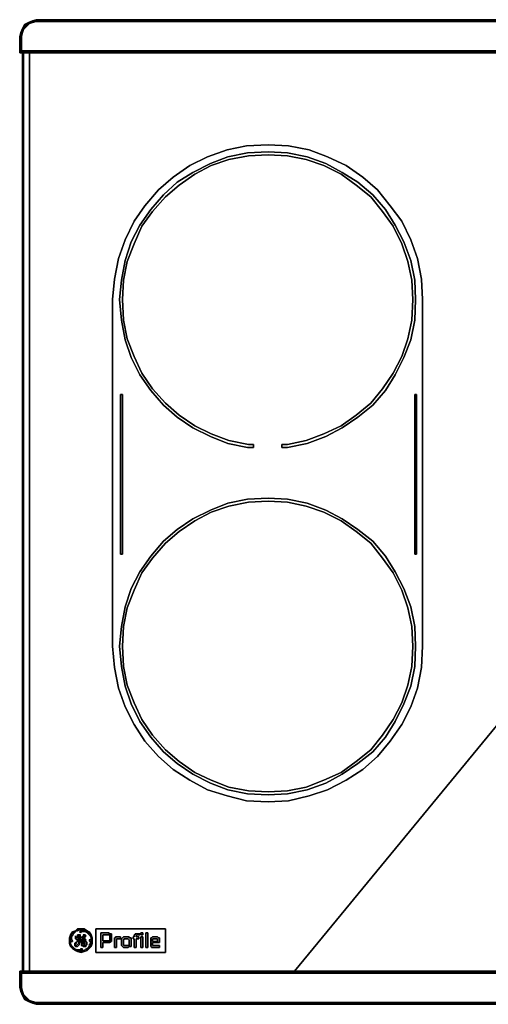
# Model space of a CAD drawing. Units: millimetres. Extents: x 0 to 29.3, y -20.6 to 0.
# Drawn here: x 0 to 9.8, y -20.6 to 0 of the extents above; entities that cross this region are included whole.
import ezdxf

# ---------------------------------------------------------------- set-up
doc = ezdxf.new("R2010")
doc.units = ezdxf.units.MM
doc.layers.get('0').update_dxf_attribs({"true_color": 0x5890e1})

msp = doc.modelspace()

# ---------------------------------------------------------------- linework, layer by layer
at = {"color": 98}
for points in [[(0.185, -0.082), (0.267, -0.041), (0.185, -0.082), (0.267, -0.041), (0.267, -0.021), (0.349, 0)], [(28.986, 0), (0.349, 0), (28.986, 0)], [(28.986, 0), (28.986, -0.021), (0.349, -0.021)], [(0, -0.697), (0.021, -0.697), (29.314, -0.697), (0.021, -0.697), (0.021, -0.677), (29.314, -0.677), (0.021, -0.677), (0.041, -0.656), (0.021, -0.677), (0.021, -0.349), (0.021, -0.267), (0, -0.349), (0.021, -0.267), (0.041, -0.267), (0.082, -0.185)], [(29.334, -0.697), (29.314, -0.697), (0.021, -0.697), (0.021, -0.677), (0.021, -0.349), (0.041, -0.267), (0.082, -0.185), (0.062, -0.185), (0.103, -0.103), (0.185, -0.062), (0.103, -0.103)], [(0.021, -0.267), (0.062, -0.185), (0.082, -0.185), (0.123, -0.123)], [(29.334, -0.349), (29.314, -0.267), (29.334, -0.349), (29.314, -0.349), (29.314, -0.697), (29.314, -0.677), (0.021, -0.677), (0.041, -0.656), (0.041, -0.349), (0.062, -0.267), (0.082, -0.205)], [(0.082, -0.205), (0.062, -0.267), (0.041, -0.349), (0.041, -0.656)], [(0.062, -0.185), (0.103, -0.103), (0.123, -0.123)], [(0.123, -0.123), (0.103, -0.103), (0.062, -0.185)], [(0.185, -0.062), (0.267, -0.021), (0.267, -0.041)], [(0.349, -0.021), (0.267, -0.041), (0.267, -0.021), (0.185, -0.062)], [(28.986, -0.021), (0.349, -0.021), (28.986, -0.021)], [(0.349, -0.021), (28.986, -0.021)], [(0, -0.349), (0.021, -0.267), (0.041, -0.267), (0.021, -0.349), (0.041, -0.267)], [(0.021, -0.349), (0.021, -0.267)], [(29.293, -0.656), (29.293, -0.349), (29.293, -0.656), (0.041, -0.656), (29.293, -0.656), (29.314, -0.677), (29.314, -0.349), (29.314, -0.267)], [(0.062, -0.697), (0.062, -19.949)], [(0.082, -0.697), (0.082, -19.949)], [(8.062, -4.658), (7.878, -4.31), (7.673, -3.982), (7.406, -3.674), (7.098, -3.406), (6.769, -3.201), (6.42, -3.017), (6.031, -2.873), (5.621, -2.791), (5.211, -2.771), (4.78, -2.791), (4.37, -2.873), (4.001, -3.017), (3.631, -3.201), (3.302, -3.406), (3.015, -3.674), (2.749, -3.982), (2.523, -4.31), (2.339, -4.658), (2.216, -5.048), (2.134, -5.459), (2.093, -5.87), (2.134, -6.3), (2.216, -6.712), (2.339, -7.081), (2.523, -7.45), (2.749, -7.778), (3.015, -8.085), (3.302, -8.333), (3.631, -8.558), (4.001, -8.743), (4.37, -8.886), (4.78, -8.968), (4.903, -8.968), (4.903, -8.907), (4.801, -8.907), (4.391, -8.825), (4.021, -8.681), (3.672, -8.517), (3.343, -8.292), (3.056, -8.044), (2.79, -7.737), (2.564, -7.409), (2.4, -7.06), (2.257, -6.691), (2.175, -6.3), (2.154, -5.87), (2.175, -5.459), (2.257, -5.069), (2.4, -4.699), (2.564, -4.33), (2.79, -4.023), (3.056, -3.715), (3.343, -3.468), (3.672, -3.242), (4.021, -3.058), (4.391, -2.935), (4.801, -2.853), (5.211, -2.832), (5.621, -2.853), (6.01, -2.935), (6.379, -3.058), (6.748, -3.242), (7.057, -3.468), (7.365, -3.715), (7.611, -4.023), (7.837, -4.33), (8.021, -4.699)], [(7.878, -7.45), (8.062, -7.081), (8.206, -6.712), (8.288, -6.3), (8.308, -5.87), (8.288, -5.459), (8.206, -5.048), (8.062, -4.658)], [(8.021, -4.699), (8.144, -5.069), (8.226, -5.459), (8.247, -5.87), (8.226, -6.3), (8.144, -6.691), (8.021, -7.06)], [(8.021, -7.06), (7.837, -7.409)], [(7.837, -7.409), (7.611, -7.737), (7.365, -8.044), (7.057, -8.292), (6.748, -8.517), (6.379, -8.681), (6.01, -8.825), (5.621, -8.907), (5.498, -8.907), (5.498, -8.968), (5.621, -8.968), (6.031, -8.886), (6.42, -8.743), (6.769, -8.558), (7.098, -8.333), (7.406, -8.085), (7.673, -7.778), (7.878, -7.45)], [(8.062, -11.924), (7.878, -11.575), (7.673, -11.247), (7.406, -10.938), (7.098, -10.692), (6.769, -10.467), (6.42, -10.282), (6.031, -10.138), (5.621, -10.056), (5.211, -10.036), (4.78, -10.056), (4.37, -10.138), (4.001, -10.282), (3.631, -10.467), (3.302, -10.692), (3.015, -10.938), (2.749, -11.247), (2.523, -11.575), (2.339, -11.924), (2.216, -12.313), (2.134, -12.725), (2.093, -13.135), (2.134, -13.565), (2.216, -13.975), (2.339, -14.346), (2.523, -14.715), (2.749, -15.043), (3.015, -15.351), (3.302, -15.598), (3.631, -15.823), (4.001, -16.008), (4.37, -16.152), (4.78, -16.234), (5.211, -16.254), (5.621, -16.234), (6.031, -16.152), (6.42, -16.008), (6.769, -15.823), (7.098, -15.598), (7.406, -15.351), (7.673, -15.043), (7.878, -14.715)], [(8.021, -14.325), (7.837, -14.674), (7.611, -15.002), (7.365, -15.31), (7.057, -15.557), (6.748, -15.782), (6.379, -15.946), (6.01, -16.09), (5.621, -16.172), (5.211, -16.193), (4.801, -16.172), (4.391, -16.09), (4.021, -15.946), (3.672, -15.782), (3.343, -15.557), (3.056, -15.31), (2.79, -15.002), (2.564, -14.674), (2.4, -14.325), (2.257, -13.955), (2.175, -13.565), (2.154, -13.135), (2.175, -12.725), (2.257, -12.334), (2.4, -11.965), (2.564, -11.596), (2.79, -11.288), (3.056, -10.979), (3.343, -10.733), (3.672, -10.508), (4.021, -10.323), (4.391, -10.2), (4.801, -10.118), (5.211, -10.097), (5.621, -10.118), (6.01, -10.2), (6.379, -10.323), (6.748, -10.508), (7.057, -10.733), (7.365, -10.979), (7.611, -11.288), (7.837, -11.596), (8.021, -11.965)], [(3.015, -10.938), (3.302, -10.692), (3.631, -10.467), (4.001, -10.282), (4.37, -10.138), (4.78, -10.056), (5.211, -10.036), (5.621, -10.056), (6.031, -10.138), (6.42, -10.282), (6.769, -10.467), (7.098, -10.692), (7.406, -10.938), (7.673, -11.247), (7.878, -11.575), (8.062, -11.924), (8.206, -12.313), (8.288, -12.725), (8.308, -13.135), (8.288, -13.565), (8.206, -13.975), (8.062, -14.346), (7.878, -14.715), (7.673, -15.043), (7.406, -15.351)], [(7.365, -15.31), (7.611, -15.002), (7.837, -14.674), (8.021, -14.325), (8.144, -13.955), (8.226, -13.565), (8.247, -13.135), (8.226, -12.725), (8.144, -12.334), (8.021, -11.965), (7.837, -11.596), (7.611, -11.288), (7.365, -10.979), (7.057, -10.733), (6.748, -10.508), (6.379, -10.323), (6.01, -10.2), (5.621, -10.118), (5.211, -10.097), (4.801, -10.118), (4.391, -10.2), (4.021, -10.323), (3.672, -10.508), (3.343, -10.733), (3.056, -10.979)], [(7.406, -15.351), (7.098, -15.598), (6.769, -15.823), (6.42, -16.008), (6.031, -16.152), (5.621, -16.234), (5.211, -16.254), (4.78, -16.234), (4.37, -16.152), (4.001, -16.008), (3.631, -15.823), (3.302, -15.598), (3.015, -15.351), (2.749, -15.043), (2.523, -14.715), (2.339, -14.346), (2.216, -13.975), (2.134, -13.565), (2.093, -13.135), (2.134, -12.725), (2.216, -12.313), (2.339, -11.924), (2.523, -11.575), (2.749, -11.247), (3.015, -10.938)], [(3.056, -10.979), (2.79, -11.288), (2.564, -11.596), (2.4, -11.965), (2.257, -12.334), (2.175, -12.725), (2.154, -13.135), (2.175, -13.565), (2.257, -13.955), (2.4, -14.325), (2.564, -14.674), (2.79, -15.002), (3.056, -15.31), (3.343, -15.557), (3.672, -15.782), (4.021, -15.946), (4.391, -16.09), (4.801, -16.172), (5.211, -16.193), (5.621, -16.172), (6.01, -16.09), (6.379, -15.946), (6.748, -15.782), (7.057, -15.557), (7.365, -15.31)], [(5.764, -19.949), (13.005, -11.165)], [(7.878, -14.715), (8.062, -14.346), (8.206, -13.975), (8.288, -13.565), (8.308, -13.135), (8.288, -12.725), (8.206, -12.313), (8.062, -11.924)], [(8.021, -11.965), (8.144, -12.334), (8.226, -12.725), (8.247, -13.135), (8.226, -13.565), (8.144, -13.955), (8.021, -14.325)], [(0, -19.949), (0, -20.297), (0.021, -20.379)], [(0.021, -20.297), (0, -20.297), (0.021, -20.379), (0.021, -20.297), (0.021, -19.949), (0.021, -19.969), (29.314, -19.969), (29.314, -19.949), (29.314, -20.297), (29.334, -20.297), (29.314, -20.379), (29.334, -20.297), (29.334, -19.949), (29.314, -19.949), (0.021, -19.949), (0, -19.949)], [(0, -20.297), (0, -19.949)], [(0, -19.949), (0.021, -19.949), (29.314, -19.949), (29.314, -19.969), (0.021, -19.969), (0.021, -19.949), (0.021, -20.297), (0, -20.297), (0.021, -20.379), (0.062, -20.461), (0.103, -20.543)], [(29.334, -19.949), (29.273, -19.949), (29.334, -19.949), (29.314, -19.949), (0.021, -19.949), (0, -19.949), (0.062, -19.949), (0, -19.949)], [(0.103, -20.543), (0.062, -20.461), (0.082, -20.461), (0.041, -20.379), (0.021, -20.297), (0.021, -19.969), (0.041, -19.99), (0.021, -19.969), (29.314, -19.969), (29.293, -19.99)], [(0.062, -20.461), (0.021, -20.379), (0.041, -20.379), (0.021, -20.297), (0.021, -19.969), (0.041, -19.99), (0.041, -20.297), (0.062, -20.379), (0.082, -20.441), (0.144, -20.502), (0.205, -20.564), (0.267, -20.584), (0.349, -20.605), (28.986, -20.605), (29.068, -20.584), (29.129, -20.564), (29.191, -20.502), (29.252, -20.441), (29.273, -20.379)], [(0.041, -19.99), (0.041, -20.297), (0.041, -19.99), (29.293, -19.99), (0.041, -19.99), (29.293, -19.99), (29.314, -19.969), (29.314, -20.297), (29.314, -20.379)], [(0.021, -20.379), (0.062, -20.461), (0.103, -20.543)], [(0.021, -20.379), (0.041, -20.379)], [(0.062, -20.461), (0.123, -20.523), (0.103, -20.543)], [(0.123, -20.523), (0.062, -20.461)], [(0.082, -20.461), (0.123, -20.523)], [(0.103, -20.543), (0.123, -20.523)], [(0.185, -20.564), (0.123, -20.523)], [(0.123, -20.523), (0.185, -20.564), (0.185, -20.584), (0.267, -20.625), (0.349, -20.646), (0.349, -20.625), (28.986, -20.625), (28.986, -20.646), (0.349, -20.646), (28.986, -20.646), (28.986, -20.625), (0.349, -20.625)], [(0.267, -20.605), (0.349, -20.625), (0.267, -20.605), (0.185, -20.564), (0.267, -20.605), (0.267, -20.625), (0.185, -20.584), (0.185, -20.564), (0.267, -20.605), (0.267, -20.625), (0.349, -20.646)], [(0.185, -20.584), (0.267, -20.625)], [(28.986, -20.646), (28.986, -20.625), (0.349, -20.625), (28.986, -20.625), (29.068, -20.625)]]:
    msp.add_lwpolyline(points, dxfattribs=at)
for points in [[(0.349, 0), (0.267, -0.021)], [(0.267, -0.021), (0.349, -0.021), (0.349, 0), (0.267, -0.021)], [(0.349, 0), (0.349, -0.021)], [(0.349, 0), (28.986, 0)], [(0.021, -0.267), (0.062, -0.185), (0.082, -0.185), (0.041, -0.267)], [(0.021, -0.267), (0.062, -0.185)], [(0.062, -0.185), (0.021, -0.267)], [(29.252, -0.205), (29.273, -0.267), (29.293, -0.349), (29.293, -0.656), (0.041, -0.656), (0.041, -0.349), (0.062, -0.267), (0.082, -0.205), (0.144, -0.144), (0.205, -0.082), (0.267, -0.062), (0.349, -0.041), (28.986, -0.041), (29.068, -0.062), (29.129, -0.082), (29.191, -0.144)], [(0.062, -0.185), (0.123, -0.123), (0.103, -0.103), (0.062, -0.185)], [(0.123, -0.123), (0.062, -0.185)], [(0.123, -0.123), (0.082, -0.185)], [(0.144, -0.144), (0.082, -0.205)], [(0.185, -0.062), (0.103, -0.103), (0.185, -0.062), (0.123, -0.123), (0.185, -0.082)], [(0.185, -0.062), (0.123, -0.123), (0.185, -0.062), (0.185, -0.082)], [(0.185, -0.082), (0.123, -0.123)], [(0.267, -0.062), (0.205, -0.082), (0.144, -0.144), (0.205, -0.082), (0.267, -0.062), (0.349, -0.041), (28.986, -0.041), (0.349, -0.041)], [(0.267, -0.021), (0.185, -0.062)], [(0.267, -0.021), (0.185, -0.062)], [(0.349, -0.021), (0.267, -0.041)], [(0.349, -0.021), (0.267, -0.021)], [(28.986, -0.021), (0.349, -0.021)], [(0, -0.349), (0.021, -0.267), (0.021, -0.349)], [(0.021, -0.697), (0, -0.697), (0, -0.349), (0.021, -0.349)], [(0, -0.349), (0, -0.697), (0, -0.349), (0.021, -0.349), (0.021, -0.697), (0, -0.697), (0.062, -0.697), (0, -0.697)], [(0.021, -0.677), (0.021, -0.697), (0.021, -0.349)], [(0.062, -0.697), (0, -0.697)], [(0.062, -0.697), (0.062, -19.949)], [(0.062, -19.949), (0.062, -0.697)], [(0.082, -19.949), (0.082, -0.697)], [(0.082, -0.697), (0.082, -19.949)], [(0.205, -19.949), (0.205, -0.697)], [(8.452, -5.87), (8.452, -13.135), (8.431, -13.586), (8.349, -14.016), (8.206, -14.407), (8.021, -14.776), (7.775, -15.125), (7.508, -15.453), (7.201, -15.721), (6.851, -15.946), (6.461, -16.152), (6.072, -16.275), (5.641, -16.377), (5.211, -16.398), (4.76, -16.377), (4.35, -16.275), (3.939, -16.152), (3.569, -15.946), (3.22, -15.721), (2.913, -15.453), (2.626, -15.125), (2.4, -14.776), (2.216, -14.407), (2.072, -14.016), (1.99, -13.586), (1.949, -13.135), (1.949, -5.87), (1.99, -5.439), (2.072, -5.007), (2.216, -4.617), (2.4, -4.228), (2.626, -3.9), (2.913, -3.57), (3.22, -3.304), (3.569, -3.058), (3.939, -2.873), (4.35, -2.73), (4.76, -2.648), (5.211, -2.627), (5.641, -2.648), (6.072, -2.73), (6.461, -2.873), (6.851, -3.058), (7.201, -3.304), (7.508, -3.57), (7.775, -3.9), (8.021, -4.228), (8.206, -4.617), (8.349, -5.007), (8.431, -5.439)], [(8.206, -4.617), (8.021, -4.228), (7.775, -3.9), (7.508, -3.57), (7.201, -3.304), (6.851, -3.058), (6.461, -2.873), (6.072, -2.73), (5.641, -2.648), (5.211, -2.627), (4.76, -2.648), (4.35, -2.73), (3.939, -2.873), (3.569, -3.058), (3.22, -3.304), (2.913, -3.57), (2.626, -3.9), (2.4, -4.228), (2.216, -4.617), (2.072, -5.007), (1.99, -5.439), (1.949, -5.87), (1.949, -13.135), (1.99, -13.586), (2.072, -14.016), (2.216, -14.407), (2.4, -14.776), (2.626, -15.125), (2.913, -15.453), (3.22, -15.721), (3.569, -15.946), (3.939, -16.152), (4.35, -16.275), (4.76, -16.377), (5.211, -16.398), (5.641, -16.377), (6.072, -16.275), (6.461, -16.152), (6.851, -15.946), (7.201, -15.721), (7.508, -15.453), (7.775, -15.125), (8.021, -14.776), (8.206, -14.407), (8.349, -14.016), (8.431, -13.586), (8.452, -13.135), (8.452, -5.87), (8.431, -5.439), (8.349, -5.007)], [(2.79, -4.023), (2.564, -4.33), (2.4, -4.699), (2.257, -5.069), (2.175, -5.459), (2.154, -5.87), (2.175, -6.3), (2.257, -6.691), (2.4, -7.06), (2.564, -7.409), (2.79, -7.737), (3.056, -8.044), (3.343, -8.292), (3.672, -8.517), (4.021, -8.681), (4.391, -8.825), (4.801, -8.907), (4.903, -8.907), (4.903, -8.968), (4.78, -8.968), (4.37, -8.886), (4.001, -8.743), (3.631, -8.558), (3.302, -8.333), (3.015, -8.085), (2.749, -7.778), (2.523, -7.45), (2.339, -7.081), (2.216, -6.712), (2.134, -6.3), (2.093, -5.87), (2.134, -5.459), (2.216, -5.048), (2.339, -4.658), (2.523, -4.31), (2.749, -3.982), (3.015, -3.674), (3.302, -3.406), (3.631, -3.201), (4.001, -3.017), (4.37, -2.873), (4.78, -2.791), (5.211, -2.771), (5.621, -2.791), (6.031, -2.873), (6.42, -3.017), (6.769, -3.201), (7.098, -3.406), (7.406, -3.674), (7.673, -3.982), (7.878, -4.31), (8.062, -4.658), (8.206, -5.048), (8.288, -5.459), (8.308, -5.87), (8.288, -6.3), (8.206, -6.712), (8.062, -7.081), (7.878, -7.45), (7.673, -7.778), (7.406, -8.085), (7.098, -8.333), (6.769, -8.558), (6.42, -8.743), (6.031, -8.886), (5.621, -8.968), (5.498, -8.968), (5.498, -8.907), (5.621, -8.907), (6.01, -8.825), (6.379, -8.681), (6.748, -8.517), (7.057, -8.292), (7.365, -8.044), (7.611, -7.737), (7.837, -7.409), (8.021, -7.06), (8.144, -6.691), (8.226, -6.3), (8.247, -5.87), (8.226, -5.459), (8.144, -5.069), (8.021, -4.699), (7.837, -4.33), (7.611, -4.023), (7.365, -3.715), (7.057, -3.468), (6.748, -3.242), (6.379, -3.058), (6.01, -2.935), (5.621, -2.853), (5.211, -2.832), (4.801, -2.853), (4.391, -2.935), (4.021, -3.058), (3.672, -3.242), (3.343, -3.468), (3.056, -3.715)], [(2.154, -11.206), (2.113, -11.206), (2.113, -7.86), (2.154, -7.86)], [(2.113, -11.206), (2.154, -11.206), (2.154, -7.86), (2.113, -7.86), (2.113, -11.206)], [(8.329, -11.206), (8.288, -11.206), (8.288, -7.86), (8.329, -7.86)], [(8.288, -11.206), (8.329, -11.206), (8.329, -7.86), (8.288, -7.86), (8.288, -11.206)], [(13.005, -11.165), (5.764, -19.949)], [(0.062, -19.949), (0, -19.949)], [(0, -20.297), (0, -19.949)], [(0.021, -20.297), (0.021, -19.949), (0.021, -19.969)], [(0.021, -20.379), (0, -20.297), (0.021, -20.297)], [(0.021, -20.297), (0.041, -20.379), (0.021, -20.379)], [(0.021, -20.379), (0.062, -20.461)], [(0.062, -20.461), (0.021, -20.379)], [(0.062, -20.379), (0.041, -20.297)], [(0.041, -20.379), (0.082, -20.461)], [(0.082, -20.441), (0.062, -20.379)], [(0.082, -20.461), (0.062, -20.461)], [(0.062, -20.461), (0.103, -20.543), (0.123, -20.523)], [(0.082, -20.441), (0.144, -20.502)], [(0.082, -20.461), (0.123, -20.523)], [(0.185, -20.584), (0.103, -20.543)], [(0.185, -20.584), (0.103, -20.543)], [(0.185, -20.584), (0.123, -20.523)], [(0.123, -20.523), (0.185, -20.564), (0.185, -20.584)], [(0.205, -20.564), (0.144, -20.502)], [(0.267, -20.625), (0.185, -20.584)], [(0.267, -20.625), (0.185, -20.584)], [(29.068, -20.584), (29.129, -20.564), (29.191, -20.502), (29.129, -20.564), (29.068, -20.584), (28.986, -20.605), (0.349, -20.605), (0.267, -20.584), (0.205, -20.564), (0.267, -20.584), (0.349, -20.605), (28.986, -20.605)], [(0.349, -20.625), (0.267, -20.625), (0.267, -20.605)], [(0.267, -20.625), (0.349, -20.625), (0.349, -20.646)], [(0.349, -20.646), (0.349, -20.625), (0.267, -20.625)], [(0.349, -20.625), (28.986, -20.625)], [(28.986, -20.646), (0.349, -20.646)]]:
    msp.add_lwpolyline(points, close=True, dxfattribs=at)
at = {"color": 156}
for points in [[(1.457, -19.476), (1.498, -19.435), (1.519, -19.373), (1.519, -19.312), (1.519, -19.25), (1.498, -19.189), (1.457, -19.127), (1.416, -19.107), (1.355, -19.066), (1.293, -19.066), (1.211, -19.066), (1.17, -19.107), (1.109, -19.127), (1.068, -19.189), (1.047, -19.25), (1.047, -19.312), (1.047, -19.373), (1.068, -19.435), (1.109, -19.476), (1.17, -19.517), (1.211, -19.537), (1.293, -19.558), (1.355, -19.537), (1.416, -19.517), (1.457, -19.476), (1.416, -19.517), (1.355, -19.537), (1.293, -19.558), (1.211, -19.537), (1.17, -19.517), (1.109, -19.476), (1.068, -19.435), (1.047, -19.373), (1.047, -19.312), (1.047, -19.25), (1.068, -19.189), (1.109, -19.127), (1.17, -19.107), (1.211, -19.066), (1.293, -19.066), (1.355, -19.066), (1.416, -19.107), (1.457, -19.127), (1.498, -19.189), (1.519, -19.25), (1.519, -19.312), (1.519, -19.373), (1.498, -19.435)], [(1.293, -19.086), (1.252, -19.086), (1.211, -19.086), (1.17, -19.107), (1.15, -19.127), (1.129, -19.148), (1.088, -19.168), (1.088, -19.209), (1.068, -19.23), (1.047, -19.271), (1.047, -19.312), (1.047, -19.353), (1.068, -19.373), (1.068, -19.353), (1.068, -19.312), (1.068, -19.271), (1.068, -19.25), (1.088, -19.25), (1.068, -19.271), (1.068, -19.291), (1.068, -19.312), (1.088, -19.332), (1.109, -19.332), (1.109, -19.312), (1.088, -19.271), (1.088, -19.25), (1.088, -19.23), (1.109, -19.209), (1.129, -19.168), (1.15, -19.148), (1.17, -19.127), (1.15, -19.127), (1.191, -19.107), (1.211, -19.107), (1.252, -19.086)], [(1.15, -19.127), (1.17, -19.127), (1.15, -19.148), (1.129, -19.168), (1.109, -19.209), (1.088, -19.23), (1.088, -19.25), (1.068, -19.25), (1.068, -19.271), (1.068, -19.312), (1.068, -19.353), (1.068, -19.373), (1.047, -19.353), (1.047, -19.312), (1.047, -19.271), (1.068, -19.23), (1.088, -19.209), (1.088, -19.168), (1.129, -19.148)], [(1.211, -19.107), (1.191, -19.107), (1.15, -19.127), (1.17, -19.107), (1.211, -19.086), (1.252, -19.086)], [(1.252, -19.209), (1.252, -19.23), (1.232, -19.23), (1.232, -19.25), (1.211, -19.25), (1.211, -19.23), (1.232, -19.209), (1.232, -19.189), (1.252, -19.189)], [(1.293, -19.086), (1.252, -19.086)], [(1.519, -19.271), (1.519, -19.312), (1.519, -19.353), (1.498, -19.373), (1.498, -19.353), (1.498, -19.312), (1.498, -19.271), (1.498, -19.25), (1.478, -19.209), (1.457, -19.189), (1.437, -19.168), (1.416, -19.148), (1.375, -19.127), (1.355, -19.127), (1.334, -19.127), (1.314, -19.127), (1.293, -19.127), (1.273, -19.148), (1.252, -19.127), (1.273, -19.107), (1.293, -19.107), (1.314, -19.107), (1.334, -19.107), (1.355, -19.107), (1.314, -19.086), (1.293, -19.086), (1.314, -19.086), (1.355, -19.086), (1.396, -19.107), (1.416, -19.127), (1.437, -19.148), (1.478, -19.168), (1.498, -19.209), (1.498, -19.23)], [(1.293, -19.086), (1.314, -19.086)], [(1.375, -19.107), (1.355, -19.107)], [(1.355, -19.107), (1.375, -19.107)], [(1.375, -19.189), (1.375, -19.209), (1.355, -19.23), (1.355, -19.25), (1.375, -19.25), (1.375, -19.23), (1.396, -19.209)], [(1.457, -19.189), (1.478, -19.209)], [(1.601, -19.066), (3.056, -19.066), (3.056, -19.558), (1.601, -19.558)], [(1.601, -19.558), (3.056, -19.558), (3.056, -19.066), (1.601, -19.066), (1.601, -19.558)], [(1.929, -19.332), (1.908, -19.332), (1.888, -19.353), (1.867, -19.353), (1.744, -19.353), (1.744, -19.455), (1.703, -19.455), (1.703, -19.148), (1.744, -19.148), (1.867, -19.148), (1.888, -19.168), (1.908, -19.168), (1.929, -19.168), (1.929, -19.189), (1.929, -19.209), (1.929, -19.23), (1.929, -19.271), (1.929, -19.312)], [(1.929, -19.271), (1.929, -19.23), (1.929, -19.209), (1.929, -19.189), (1.929, -19.168), (1.908, -19.168), (1.888, -19.168), (1.867, -19.148), (1.744, -19.148), (1.703, -19.148), (1.703, -19.455), (1.744, -19.455), (1.744, -19.353), (1.867, -19.353), (1.888, -19.353), (1.908, -19.332), (1.929, -19.332), (1.929, -19.312)], [(1.744, -19.312), (1.867, -19.312), (1.888, -19.312), (1.888, -19.291), (1.888, -19.209), (1.888, -19.189), (1.744, -19.189)], [(1.888, -19.291), (1.888, -19.312), (1.867, -19.312), (1.744, -19.312), (1.744, -19.189), (1.888, -19.189), (1.888, -19.209)], [(2.4, -19.271), (2.38, -19.271), (2.38, -19.23), (2.4, -19.23), (2.4, -19.209), (2.4, -19.189), (2.421, -19.189), (2.421, -19.168), (2.441, -19.168), (2.462, -19.168), (2.482, -19.168), (2.523, -19.168), (2.523, -19.189), (2.462, -19.189), (2.441, -19.209), (2.441, -19.23), (2.503, -19.23), (2.503, -19.271), (2.441, -19.271), (2.441, -19.455), (2.4, -19.455)], [(2.482, -19.168), (2.462, -19.168), (2.441, -19.168), (2.421, -19.168), (2.421, -19.189), (2.4, -19.189), (2.4, -19.209), (2.4, -19.23), (2.38, -19.23), (2.38, -19.271), (2.4, -19.271), (2.4, -19.455), (2.441, -19.455), (2.441, -19.271), (2.503, -19.271), (2.503, -19.23), (2.441, -19.23), (2.441, -19.209), (2.462, -19.189), (2.523, -19.189), (2.523, -19.168)], [(2.585, -19.189), (2.544, -19.189), (2.544, -19.148), (2.585, -19.148)], [(2.544, -19.148), (2.544, -19.189), (2.585, -19.189), (2.585, -19.148), (2.544, -19.148)], [(2.687, -19.455), (2.646, -19.455), (2.646, -19.148), (2.687, -19.148)], [(2.646, -19.148), (2.646, -19.455), (2.687, -19.455), (2.687, -19.148), (2.646, -19.148)], [(1.088, -19.209), (1.068, -19.25), (1.088, -19.23)], [(1.088, -19.23), (1.068, -19.25), (1.088, -19.209)], [(1.088, -19.25), (1.088, -19.271), (1.109, -19.312), (1.109, -19.332), (1.088, -19.332), (1.068, -19.312), (1.068, -19.291), (1.068, -19.271)], [(1.068, -19.373), (1.088, -19.414)], [(1.17, -19.209), (1.17, -19.23)], [(1.17, -19.23), (1.17, -19.25)], [(1.232, -19.332), (1.252, -19.332), (1.232, -19.353), (1.232, -19.373), (1.211, -19.394), (1.191, -19.414), (1.17, -19.414), (1.17, -19.394), (1.17, -19.373), (1.191, -19.373), (1.191, -19.353), (1.211, -19.332)], [(1.252, -19.25), (1.273, -19.25), (1.273, -19.23), (1.252, -19.25), (1.232, -19.271), (1.211, -19.271), (1.232, -19.291), (1.252, -19.271)], [(1.252, -19.312), (1.232, -19.312), (1.211, -19.332), (1.232, -19.332), (1.252, -19.332)], [(1.396, -19.291), (1.375, -19.271), (1.355, -19.271), (1.334, -19.271), (1.334, -19.291), (1.314, -19.291), (1.314, -19.312), (1.293, -19.312), (1.293, -19.332), (1.293, -19.353), (1.293, -19.373), (1.293, -19.414), (1.314, -19.414), (1.334, -19.435), (1.375, -19.435), (1.396, -19.435), (1.396, -19.414), (1.416, -19.394), (1.416, -19.353), (1.396, -19.332), (1.375, -19.312), (1.355, -19.332), (1.334, -19.332), (1.334, -19.353), (1.334, -19.373), (1.355, -19.394), (1.375, -19.373), (1.355, -19.373), (1.355, -19.353), (1.375, -19.332), (1.396, -19.353), (1.396, -19.373), (1.396, -19.394), (1.375, -19.414), (1.355, -19.414), (1.334, -19.414), (1.314, -19.394), (1.314, -19.373), (1.314, -19.353), (1.314, -19.332), (1.314, -19.312), (1.334, -19.312), (1.355, -19.291), (1.375, -19.291)], [(1.498, -19.353), (1.498, -19.312), (1.478, -19.291), (1.457, -19.291), (1.457, -19.312), (1.478, -19.332), (1.478, -19.353), (1.478, -19.373), (1.498, -19.373)], [(1.478, -19.373), (1.498, -19.373)], [(1.498, -19.373), (1.478, -19.373), (1.478, -19.414)], [(2.072, -19.271), (2.052, -19.271), (2.031, -19.271), (2.031, -19.291), (2.031, -19.312), (2.031, -19.332), (2.031, -19.455), (1.99, -19.455), (1.99, -19.291), (1.99, -19.271), (1.99, -19.25), (2.011, -19.25), (2.011, -19.23), (2.031, -19.23), (2.072, -19.23), (2.113, -19.23), (2.113, -19.271)], [(2.052, -19.271), (2.072, -19.271), (2.113, -19.271), (2.113, -19.23), (2.072, -19.23), (2.031, -19.23), (2.011, -19.23), (2.011, -19.25), (1.99, -19.25), (1.99, -19.271), (1.99, -19.291), (1.99, -19.455), (2.031, -19.455), (2.031, -19.332), (2.031, -19.312), (2.031, -19.291), (2.031, -19.271)], [(2.154, -19.435), (2.134, -19.414), (2.134, -19.394), (2.134, -19.373), (2.134, -19.291), (2.134, -19.271), (2.154, -19.25), (2.175, -19.23), (2.195, -19.23), (2.236, -19.23), (2.257, -19.23), (2.298, -19.23), (2.298, -19.25), (2.318, -19.25), (2.339, -19.25), (2.339, -19.271), (2.339, -19.291), (2.339, -19.373), (2.339, -19.394), (2.339, -19.414), (2.339, -19.435), (2.318, -19.435), (2.298, -19.435), (2.277, -19.455), (2.257, -19.455), (2.236, -19.455), (2.216, -19.455), (2.195, -19.455), (2.175, -19.455)], [(2.339, -19.25), (2.318, -19.25), (2.298, -19.25), (2.298, -19.23), (2.257, -19.23), (2.236, -19.23), (2.195, -19.23), (2.175, -19.23), (2.154, -19.25), (2.134, -19.271), (2.134, -19.291), (2.134, -19.373), (2.134, -19.394), (2.134, -19.414), (2.154, -19.435), (2.175, -19.455), (2.195, -19.455), (2.216, -19.455), (2.236, -19.455), (2.257, -19.455), (2.277, -19.455), (2.298, -19.435), (2.318, -19.435), (2.339, -19.435), (2.339, -19.414), (2.339, -19.394), (2.339, -19.373), (2.339, -19.291), (2.339, -19.271)], [(2.216, -19.414), (2.236, -19.414), (2.257, -19.414), (2.277, -19.414), (2.298, -19.414), (2.298, -19.394), (2.298, -19.291), (2.277, -19.271), (2.236, -19.271), (2.216, -19.271), (2.195, -19.271), (2.175, -19.291), (2.175, -19.394), (2.175, -19.414), (2.195, -19.414)], [(2.298, -19.394), (2.298, -19.414), (2.277, -19.414), (2.257, -19.414), (2.236, -19.414), (2.216, -19.414), (2.195, -19.414), (2.175, -19.414), (2.175, -19.394), (2.175, -19.291), (2.195, -19.271), (2.216, -19.271), (2.236, -19.271), (2.277, -19.271), (2.298, -19.291)], [(2.585, -19.455), (2.544, -19.455), (2.544, -19.23), (2.585, -19.23)], [(2.544, -19.23), (2.544, -19.455), (2.585, -19.455), (2.585, -19.23), (2.544, -19.23)], [(2.933, -19.455), (2.892, -19.455), (2.872, -19.455), (2.851, -19.455), (2.81, -19.455), (2.79, -19.455), (2.769, -19.455), (2.769, -19.435), (2.749, -19.435), (2.749, -19.414), (2.749, -19.373), (2.749, -19.291), (2.749, -19.271), (2.749, -19.25), (2.769, -19.25), (2.79, -19.23), (2.81, -19.23), (2.831, -19.23), (2.872, -19.23), (2.892, -19.23), (2.913, -19.25), (2.933, -19.25), (2.933, -19.271), (2.933, -19.312), (2.933, -19.353), (2.79, -19.353), (2.79, -19.394), (2.79, -19.414), (2.81, -19.414), (2.831, -19.414), (2.872, -19.414), (2.892, -19.414), (2.933, -19.414)], [(2.892, -19.414), (2.872, -19.414), (2.831, -19.414), (2.81, -19.414), (2.79, -19.414), (2.79, -19.394), (2.79, -19.353), (2.933, -19.353), (2.933, -19.312), (2.933, -19.271), (2.933, -19.25), (2.913, -19.25), (2.892, -19.23), (2.872, -19.23), (2.831, -19.23), (2.81, -19.23), (2.79, -19.23), (2.769, -19.25), (2.749, -19.25), (2.749, -19.271), (2.749, -19.291), (2.749, -19.373), (2.749, -19.414), (2.749, -19.435), (2.769, -19.435), (2.769, -19.455), (2.79, -19.455), (2.81, -19.455), (2.851, -19.455), (2.872, -19.455), (2.892, -19.455), (2.933, -19.455), (2.933, -19.414)], [(2.892, -19.332), (2.892, -19.291), (2.892, -19.271), (2.872, -19.271), (2.851, -19.271), (2.81, -19.271), (2.79, -19.271), (2.79, -19.291), (2.79, -19.332)], [(2.892, -19.291), (2.892, -19.332), (2.79, -19.332), (2.79, -19.291), (2.79, -19.271), (2.81, -19.271), (2.851, -19.271), (2.872, -19.271), (2.892, -19.271)], [(1.191, -19.496), (1.211, -19.517)], [(1.416, -19.476), (1.396, -19.496)]]:
    msp.add_lwpolyline(points, close=True, dxfattribs=at)
for points in [[(1.252, -19.332), (1.252, -19.312), (1.232, -19.312), (1.211, -19.332), (1.17, -19.353), (1.15, -19.373), (1.15, -19.394), (1.15, -19.414), (1.17, -19.435), (1.191, -19.435), (1.211, -19.435), (1.232, -19.414), (1.252, -19.394), (1.252, -19.373), (1.273, -19.332), (1.273, -19.312), (1.293, -19.291), (1.314, -19.291), (1.334, -19.271), (1.355, -19.25), (1.375, -19.25), (1.375, -19.23), (1.396, -19.209), (1.375, -19.189), (1.375, -19.209), (1.355, -19.23), (1.355, -19.25), (1.334, -19.25), (1.334, -19.23), (1.355, -19.209), (1.375, -19.189), (1.355, -19.189), (1.334, -19.189), (1.334, -19.209), (1.314, -19.23), (1.314, -19.271), (1.293, -19.291), (1.273, -19.291), (1.273, -19.271), (1.273, -19.25), (1.293, -19.25), (1.293, -19.23), (1.273, -19.23), (1.273, -19.25), (1.252, -19.25), (1.252, -19.271), (1.232, -19.291), (1.211, -19.271), (1.232, -19.271), (1.252, -19.25), (1.273, -19.23), (1.273, -19.209), (1.273, -19.189), (1.252, -19.189), (1.252, -19.209), (1.252, -19.23), (1.232, -19.23), (1.232, -19.25), (1.211, -19.25), (1.211, -19.23), (1.232, -19.209), (1.232, -19.189), (1.252, -19.189), (1.232, -19.189)], [(1.211, -19.332), (1.17, -19.353), (1.15, -19.373), (1.15, -19.394), (1.15, -19.414), (1.17, -19.435), (1.191, -19.435), (1.211, -19.435), (1.232, -19.414), (1.252, -19.394), (1.252, -19.373), (1.273, -19.332), (1.273, -19.312), (1.293, -19.291), (1.314, -19.291), (1.314, -19.312), (1.293, -19.312), (1.293, -19.332), (1.293, -19.353), (1.293, -19.373), (1.293, -19.414), (1.314, -19.414), (1.334, -19.435), (1.375, -19.435), (1.396, -19.435), (1.396, -19.414), (1.416, -19.394), (1.416, -19.353), (1.396, -19.332), (1.375, -19.312), (1.355, -19.332), (1.334, -19.332), (1.334, -19.353), (1.334, -19.373), (1.355, -19.394), (1.375, -19.373), (1.355, -19.373), (1.355, -19.353), (1.375, -19.332), (1.396, -19.353), (1.396, -19.373), (1.396, -19.394), (1.375, -19.414), (1.355, -19.414), (1.334, -19.414), (1.314, -19.394), (1.314, -19.373), (1.314, -19.353), (1.314, -19.332), (1.314, -19.312), (1.334, -19.312), (1.355, -19.291), (1.375, -19.291), (1.396, -19.291), (1.375, -19.271), (1.355, -19.271), (1.334, -19.271), (1.334, -19.291), (1.314, -19.291), (1.334, -19.271), (1.355, -19.25), (1.334, -19.25), (1.334, -19.23), (1.355, -19.209), (1.375, -19.189), (1.355, -19.189), (1.334, -19.189), (1.334, -19.209), (1.314, -19.23), (1.314, -19.271), (1.293, -19.291), (1.273, -19.291), (1.273, -19.271), (1.273, -19.25), (1.293, -19.25), (1.293, -19.23), (1.273, -19.23)], [(1.252, -19.312), (1.252, -19.291), (1.232, -19.312), (1.211, -19.312), (1.211, -19.291), (1.191, -19.291), (1.191, -19.271), (1.17, -19.271), (1.17, -19.25), (1.17, -19.23), (1.17, -19.209), (1.17, -19.23), (1.17, -19.25), (1.191, -19.25), (1.211, -19.209), (1.211, -19.189), (1.232, -19.189), (1.211, -19.189), (1.211, -19.209), (1.191, -19.25), (1.17, -19.25), (1.17, -19.271), (1.191, -19.271), (1.191, -19.291), (1.211, -19.291), (1.211, -19.312), (1.232, -19.312), (1.252, -19.291), (1.252, -19.312), (1.252, -19.332), (1.232, -19.353), (1.232, -19.373), (1.211, -19.394), (1.191, -19.414), (1.17, -19.414), (1.17, -19.394), (1.17, -19.373), (1.191, -19.373), (1.191, -19.353), (1.211, -19.332)], [(1.457, -19.189), (1.437, -19.168), (1.416, -19.148), (1.375, -19.127), (1.355, -19.127), (1.334, -19.127), (1.314, -19.127), (1.293, -19.127), (1.273, -19.148), (1.252, -19.127), (1.273, -19.107), (1.293, -19.107), (1.314, -19.107), (1.334, -19.107), (1.355, -19.107)], [(1.273, -19.23), (1.273, -19.209), (1.273, -19.189), (1.252, -19.189)], [(1.355, -19.107), (1.314, -19.086)], [(1.314, -19.086), (1.355, -19.086), (1.396, -19.107), (1.416, -19.127), (1.437, -19.148), (1.478, -19.168), (1.498, -19.209), (1.498, -19.23), (1.519, -19.271), (1.519, -19.312), (1.519, -19.353), (1.498, -19.373)], [(1.498, -19.373), (1.498, -19.353), (1.498, -19.312), (1.498, -19.271), (1.498, -19.25), (1.478, -19.209), (1.457, -19.189)], [(1.088, -19.414), (1.088, -19.435), (1.129, -19.476), (1.15, -19.496), (1.17, -19.517), (1.211, -19.537), (1.252, -19.537), (1.293, -19.537), (1.252, -19.517), (1.211, -19.517), (1.191, -19.496), (1.211, -19.496), (1.252, -19.496), (1.273, -19.496), (1.293, -19.476), (1.314, -19.476), (1.314, -19.496), (1.293, -19.517), (1.273, -19.517), (1.252, -19.517), (1.232, -19.517), (1.211, -19.517), (1.252, -19.517), (1.293, -19.537), (1.252, -19.537), (1.211, -19.537), (1.17, -19.517), (1.15, -19.496), (1.129, -19.476), (1.088, -19.435), (1.088, -19.414), (1.068, -19.373), (1.088, -19.414), (1.109, -19.435), (1.129, -19.455), (1.15, -19.476), (1.191, -19.496)], [(1.396, -19.496), (1.416, -19.476), (1.375, -19.496), (1.355, -19.517), (1.314, -19.517), (1.293, -19.537), (1.314, -19.537), (1.355, -19.537), (1.396, -19.517), (1.416, -19.496), (1.437, -19.476), (1.478, -19.435), (1.498, -19.414), (1.498, -19.373), (1.498, -19.353), (1.498, -19.312), (1.478, -19.291), (1.457, -19.291), (1.457, -19.312), (1.478, -19.332), (1.478, -19.353), (1.478, -19.373), (1.457, -19.394), (1.457, -19.414), (1.437, -19.455), (1.416, -19.476)], [(1.416, -19.476), (1.375, -19.496), (1.355, -19.517), (1.314, -19.517), (1.293, -19.537), (1.314, -19.537), (1.355, -19.537), (1.396, -19.517), (1.416, -19.496), (1.437, -19.476), (1.478, -19.435), (1.498, -19.414), (1.498, -19.373)], [(1.498, -19.373), (1.478, -19.414), (1.478, -19.373), (1.457, -19.394), (1.457, -19.414), (1.437, -19.455), (1.416, -19.476)], [(1.478, -19.373), (1.498, -19.373)], [(1.088, -19.414), (1.109, -19.435), (1.129, -19.455), (1.15, -19.476), (1.191, -19.496), (1.211, -19.496), (1.252, -19.496), (1.273, -19.496), (1.293, -19.476), (1.314, -19.476), (1.314, -19.496), (1.293, -19.517), (1.273, -19.517), (1.252, -19.517), (1.232, -19.517), (1.211, -19.517)]]:
    msp.add_lwpolyline(points, dxfattribs=at)

doc.saveas('drawing.dxf')
